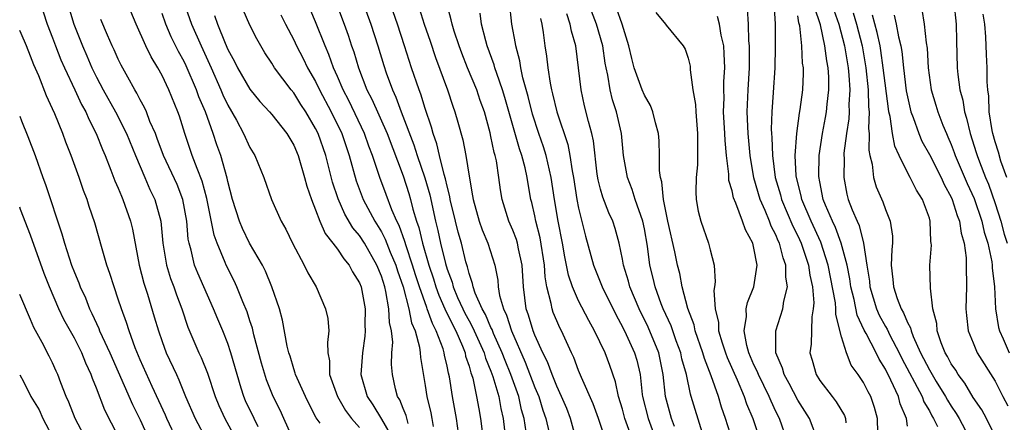
# Model space of a CAD drawing. Units: inches. Extents: x 2616000 to 2619000, y 1479000 to 1482000.
# Drawn here: x 2616000 to 2616090, y 1479875 to 1479911 of the extents above; entities that cross this region are included whole.
import ezdxf

# ---------------------------------------------------------------- set-up
doc = ezdxf.new("R2010")
doc.units = ezdxf.units.IN
doc.header["$MEASUREMENT"] = 0
doc.layers.add('LD26161479_2ft', color=182, linetype='Continuous')

msp = doc.modelspace()

# ---------------------------------------------------------------- linework, layer by layer
at = {"layer": 'LD26161479_2ft'}
for points, elevation in [([(2616030.569, 1479915), (2616032.038, 1479911), (2616032.691, 1479909), (2616033.22, 1479907.22), (2616033.438, 1479906.562), (2616034.003, 1479905), (2616034.33, 1479904.33), (2616034.818, 1479903), (2616035.976, 1479899.976), (2616036.272, 1479899), (2616036.963, 1479896.963), (2616037.412, 1479895.412), (2616037.943, 1479893), (2616038.159, 1479892.159), (2616038.41, 1479891), (2616038.847, 1479889.153), (2616039, 1479888.639), (2616039.446, 1479887.446), (2616039.553, 1479887), (2616039.957, 1479886.043), (2616040.433, 1479885), (2616040.618, 1479884.618), (2616041, 1479883.899), (2616041.328, 1479883.328), (2616042.368, 1479881), (2616042.503, 1479880.503), (2616043, 1479879.315), (2616043.181, 1479878.819), (2616043.707, 1479877), (2616043.897, 1479875.897), (2616044.109, 1479875), (2616044.572, 1479871)], 9134), ([(2616046.221, 1479873.779), (2616046.031, 1479875), (2616045.796, 1479875.796), (2616045.538, 1479877), (2616044.825, 1479879), (2616044.284, 1479880.284), (2616044.027, 1479881), (2616043.234, 1479882.766), (2616043.104, 1479883.104), (2616043, 1479883.305), (2616042.49, 1479884.49), (2616042.198, 1479885), (2616041.558, 1479886.442), (2616041.377, 1479887), (2616041.326, 1479887.326), (2616041, 1479888.233), (2616040.851, 1479888.851), (2616040.719, 1479889.281), (2616040.305, 1479891), (2616040.015, 1479892.015), (2616039.765, 1479893), (2616039.288, 1479895), (2616039.254, 1479895.254), (2616039, 1479896.213), (2616038.864, 1479896.864), (2616038.739, 1479897.261), (2616038.307, 1479899), (2616038.068, 1479900.068), (2616037.725, 1479901), (2616037.586, 1479901.586), (2616037, 1479903.291), (2616036.602, 1479904.602), (2616036.437, 1479905), (2616035.759, 1479907), (2616035.126, 1479909), (2616034.459, 1479911), (2616033.065, 1479915)], 9132), ([(2616004.344, 1479913), (2616004.943, 1479911), (2616005.718, 1479909), (2616006.114, 1479908.114), (2616006.587, 1479907), (2616007, 1479906.164), (2616007.62, 1479905), (2616008.734, 1479903), (2616009.75, 1479901), (2616010.562, 1479899), (2616011.406, 1479897), (2616011.888, 1479895.888), (2616012.328, 1479895), (2616012.881, 1479893), (2616013.067, 1479891), (2616013.39, 1479889), (2616013.764, 1479887.764), (2616014.057, 1479887), (2616014.293, 1479886.293), (2616014.785, 1479885), (2616015.331, 1479883.331), (2616016.332, 1479881), (2616016.553, 1479880.553), (2616017.126, 1479879.126), (2616017.825, 1479877), (2616018.17, 1479876.171), (2616018.704, 1479875), (2616019.812, 1479873)], 9154), ([(2616014.964, 1479912.964), (2616015.667, 1479911), (2616016.545, 1479909), (2616017, 1479908), (2616017.326, 1479907.326), (2616017.458, 1479907), (2616018.366, 1479905), (2616018.546, 1479904.546), (2616019, 1479903.581), (2616019.778, 1479902.222), (2616020.429, 1479901), (2616021, 1479899.723), (2616021.455, 1479899), (2616022.278, 1479897), (2616022.963, 1479895), (2616023.855, 1479893), (2616024.276, 1479892.276), (2616024.895, 1479891), (2616025.963, 1479889), (2616026.298, 1479888.299), (2616027.037, 1479887), (2616027.918, 1479885), (2616028.121, 1479884.121), (2616028.218, 1479883), (2616028.074, 1479881.926), (2616028.123, 1479881), (2616028.265, 1479880.265), (2616028.27, 1479879), (2616028.999, 1479877), (2616029.736, 1479875.736), (2616030.288, 1479875), (2616031, 1479874.177)], 9146), ([(2616035.459, 1479874.541), (2616035.275, 1479875.275), (2616035, 1479875.903), (2616034.688, 1479876.688), (2616034.484, 1479877), (2616034.298, 1479877.702), (2616034.009, 1479879), (2616033.938, 1479879.938), (2616033.97, 1479881), (2616034.04, 1479881.96), (2616033.923, 1479883), (2616033.745, 1479883.745), (2616033.693, 1479885), (2616033.411, 1479886.589), (2616033.302, 1479887), (2616033, 1479887.983), (2616032.591, 1479889), (2616031.448, 1479891), (2616031, 1479891.71), (2616030.405, 1479892.405), (2616029.66, 1479893.66), (2616029.056, 1479895.056), (2616028.556, 1479896.556), (2616027.92, 1479899), (2616027.23, 1479901), (2616027, 1479901.475), (2616026.108, 1479903), (2616025.667, 1479903.668), (2616025, 1479904.734), (2616024.771, 1479905), (2616023.254, 1479907), (2616023, 1479907.418), (2616022.368, 1479908.368), (2616021.991, 1479909), (2616021.636, 1479909.636), (2616021, 1479910.903), (2616020.092, 1479913)], 9142), ([(2616040.142, 1479873), (2616039.849, 1479875), (2616039.482, 1479877), (2616039.208, 1479878.792), (2616039.122, 1479879.122), (2616039, 1479879.772), (2616038.767, 1479880.767), (2616038.738, 1479881), (2616038.634, 1479881.366), (2616038.014, 1479883), (2616037.657, 1479883.657), (2616037.194, 1479885), (2616037.135, 1479885.135), (2616036.47, 1479887), (2616036.112, 1479888.112), (2616035.846, 1479889), (2616035.253, 1479890.747), (2616035.146, 1479891.146), (2616034.618, 1479892.618), (2616034.414, 1479893), (2616033.962, 1479894.038), (2616033.449, 1479895.449), (2616032.86, 1479897), (2616032.194, 1479899), (2616031.858, 1479899.858), (2616031.468, 1479901), (2616030.026, 1479904.026), (2616029.51, 1479905), (2616029, 1479906.207), (2616028.643, 1479907), (2616028.221, 1479908.221), (2616027.873, 1479909), (2616027, 1479911.193), (2616026.219, 1479913)], 9138), ([(2616029, 1479912.608), (2616029.604, 1479911), (2616029.971, 1479909.971), (2616030.285, 1479909), (2616030.475, 1479908.475), (2616030.904, 1479907), (2616031.684, 1479905), (2616032.14, 1479904.14), (2616033.535, 1479901), (2616035, 1479897.148), (2616035.519, 1479895.519), (2616035.669, 1479895), (2616035.884, 1479894.116), (2616036.21, 1479893), (2616036.42, 1479892.421), (2616036.751, 1479891), (2616037.331, 1479889), (2616037.752, 1479887.752), (2616037.971, 1479887), (2616038.243, 1479886.243), (2616038.795, 1479885), (2616038.847, 1479884.847), (2616039, 1479884.566), (2616039.512, 1479883.512), (2616039.784, 1479883), (2616040.405, 1479881.595), (2616040.634, 1479881), (2616040.692, 1479880.692), (2616041, 1479879.774), (2616041.166, 1479879.166), (2616041.235, 1479879), (2616041.334, 1479878.666), (2616041.694, 1479877), (2616041.882, 1479875.882), (2616042.06, 1479875), (2616042.387, 1479872.387)], 9136), ([(2616050.813, 1479873), (2616050.266, 1479875), (2616049.911, 1479875.911), (2616049.445, 1479877), (2616049, 1479877.939), (2616048.572, 1479879), (2616048.16, 1479880.16), (2616047.721, 1479881), (2616047, 1479882.589), (2616046.842, 1479883), (2616046.439, 1479884.439), (2616046.227, 1479885), (2616045.96, 1479887), (2616045.854, 1479889), (2616045.521, 1479890.479), (2616045.423, 1479891), (2616045.33, 1479891.33), (2616045, 1479892.171), (2616044.621, 1479893), (2616044.009, 1479895), (2616043.868, 1479895.868), (2616043.726, 1479897), (2616043.494, 1479898.506), (2616043.382, 1479899), (2616043.287, 1479899.287), (2616043, 1479900.734), (2616042.918, 1479901.082), (2616042.396, 1479903), (2616042.026, 1479904.026), (2616041.699, 1479905), (2616040.862, 1479907), (2616040.335, 1479908.335), (2616040.091, 1479909), (2616039.655, 1479910.345), (2616039.46, 1479911), (2616039.384, 1479911.384), (2616038.907, 1479913.092)], 9128), ([(2616055.94, 1479873), (2616055.23, 1479875), (2616055, 1479875.862), (2616054.638, 1479877), (2616054.353, 1479878.353), (2616053.84, 1479879.84), (2616053.41, 1479881), (2616052.462, 1479883), (2616051.931, 1479883.931), (2616051, 1479885.723), (2616050.437, 1479887), (2616050.071, 1479888.071), (2616049.901, 1479889), (2616049.737, 1479889.737), (2616049.518, 1479891), (2616049.137, 1479893), (2616048.806, 1479895), (2616048.497, 1479897), (2616048.038, 1479899), (2616047.799, 1479899.799), (2616047.364, 1479901), (2616046.778, 1479902.778), (2616046.381, 1479904.381), (2616045.901, 1479906.099), (2616045.717, 1479907), (2616045.632, 1479907.632), (2616045.264, 1479909), (2616045.235, 1479909.235), (2616044.92, 1479911), (2616044.68, 1479913)], 9124), ([(2616068.814, 1479913), (2616068.925, 1479911), (2616068.923, 1479908.923), (2616068.911, 1479907), (2616068.761, 1479904.761), (2616068.621, 1479903), (2616068.582, 1479901.418), (2616068.598, 1479901), (2616068.632, 1479900.632), (2616068.674, 1479899), (2616068.936, 1479897), (2616069.412, 1479895.412), (2616069.511, 1479895), (2616070.551, 1479892.551), (2616071, 1479891.677), (2616071.315, 1479891), (2616071.98, 1479889), (2616072.085, 1479888.085), (2616072.33, 1479887), (2616072.459, 1479885.541), (2616072.413, 1479885), (2616072.267, 1479884.267), (2616072.209, 1479881.791), (2616072.103, 1479881), (2616072.312, 1479880.312), (2616072.663, 1479879), (2616073, 1479878.468), (2616074.123, 1479877), (2616074.513, 1479876.513), (2616075.262, 1479875.262), (2616075.358, 1479875), (2616075.392, 1479874.608)], 9108), ([(2616085.247, 1479913), (2616085.441, 1479911), (2616085.47, 1479909.47), (2616085.546, 1479907), (2616085.597, 1479906.403), (2616085.786, 1479905), (2616086.047, 1479904.048), (2616086.2, 1479903), (2616086.405, 1479902.405), (2616086.719, 1479901), (2616087.286, 1479899.286), (2616087.363, 1479899), (2616087.562, 1479898.438), (2616088.125, 1479897), (2616088.386, 1479896.386), (2616089, 1479894.633), (2616089.522, 1479893), (2616089.836, 1479891.836), (2616090.105, 1479891)], 9092), ([(2616002.13, 1479912.13), (2616002.504, 1479911), (2616003, 1479909.743), (2616003.267, 1479909), (2616003.749, 1479907.749), (2616004.082, 1479907), (2616005.038, 1479905), (2616005.654, 1479903.654), (2616006.026, 1479903), (2616006.307, 1479902.307), (2616006.991, 1479901), (2616007.545, 1479899.545), (2616007.786, 1479899), (2616008.324, 1479897.676), (2616008.692, 1479896.693), (2616009, 1479896.011), (2616009.284, 1479895.283), (2616009.419, 1479895), (2616010.114, 1479893), (2616010.284, 1479892.284), (2616010.909, 1479889), (2616011.337, 1479887.337), (2616011.66, 1479886.341), (2616012.283, 1479884.283), (2616012.655, 1479883), (2616013, 1479882.01), (2616013.376, 1479881), (2616014.293, 1479879), (2616014.525, 1479878.525), (2616015.144, 1479877), (2616016.006, 1479875), (2616017, 1479873.117)], 9156), ([(2616025, 1479872.952), (2616024.115, 1479875), (2616023.767, 1479875.767), (2616023.142, 1479877), (2616022.518, 1479878.518), (2616022.055, 1479880.055), (2616021.354, 1479882.646), (2616021.228, 1479883.228), (2616021, 1479883.912), (2616020.745, 1479884.745), (2616020.368, 1479885.633), (2616019.828, 1479887), (2616019.568, 1479887.568), (2616018.849, 1479889), (2616018.762, 1479889.238), (2616018.007, 1479891), (2616017.732, 1479891.732), (2616017.081, 1479895.081), (2616016.661, 1479896.661), (2616016.186, 1479897.814), (2616015.746, 1479899), (2616015.06, 1479901), (2616014.578, 1479902.578), (2616014.428, 1479903), (2616013.619, 1479905), (2616013, 1479906.305), (2616012.616, 1479907), (2616011.994, 1479907.994), (2616011.514, 1479909), (2616010.624, 1479911), (2616010.15, 1479912.15)], 9150), ([(2616027.417, 1479874.583), (2616027.064, 1479875.064), (2616026.375, 1479876.375), (2616026.069, 1479877), (2616025.163, 1479879), (2616025.14, 1479879.14), (2616025, 1479879.524), (2616024.674, 1479880.674), (2616024.561, 1479881), (2616024.412, 1479881.588), (2616023.971, 1479883.97), (2616023.696, 1479885), (2616023.017, 1479887), (2616022.437, 1479888.437), (2616022.146, 1479889), (2616020.981, 1479891), (2616020.326, 1479892.326), (2616020.046, 1479893), (2616019.422, 1479895), (2616019, 1479896.628), (2616018.938, 1479896.938), (2616018.339, 1479899), (2616017.982, 1479899.982), (2616017.646, 1479901), (2616016.941, 1479903), (2616016.35, 1479904.35), (2616016.136, 1479905), (2616015.191, 1479907.191), (2616015, 1479907.596), (2616014.493, 1479908.492), (2616013.824, 1479909.824), (2616013.322, 1479911), (2616013, 1479911.965)], 9148), ([(2616017.773, 1479911.773), (2616018.044, 1479911), (2616018.753, 1479909.247), (2616019, 1479908.681), (2616019.596, 1479907.596), (2616019.884, 1479907), (2616021, 1479905.05), (2616021.926, 1479903.926), (2616022.795, 1479903), (2616023, 1479902.755), (2616024.388, 1479901), (2616025, 1479899.952), (2616025.394, 1479899), (2616025.994, 1479897), (2616026.2, 1479896.199), (2616026.616, 1479895), (2616027, 1479894.044), (2616027.383, 1479893), (2616027.87, 1479891.87), (2616028.581, 1479891), (2616029, 1479890.448), (2616029.561, 1479889.561), (2616030.061, 1479889), (2616030.381, 1479888.381), (2616031, 1479887.38), (2616031.145, 1479887), (2616031.51, 1479885), (2616031.501, 1479883.501), (2616031.529, 1479883), (2616031.495, 1479882.505), (2616031.27, 1479881), (2616031.128, 1479879), (2616031.706, 1479877), (2616032.23, 1479876.23), (2616033, 1479874.944), (2616034.13, 1479873)], 9144), ([(2616023.841, 1479911.841), (2616024.248, 1479911), (2616025, 1479909.568), (2616025.261, 1479909), (2616025.861, 1479907.861), (2616026.275, 1479907), (2616027, 1479905.75), (2616027.358, 1479905), (2616028.429, 1479903), (2616029.399, 1479901), (2616030.067, 1479899), (2616030.696, 1479896.696), (2616031.337, 1479895), (2616032.403, 1479893), (2616033, 1479892.039), (2616033.362, 1479891.362), (2616033.812, 1479890.188), (2616034.317, 1479889), (2616034.473, 1479888.473), (2616034.979, 1479887), (2616035.514, 1479885), (2616035.741, 1479883.741), (2616036.073, 1479883), (2616036.487, 1479881.513), (2616036.552, 1479881), (2616036.578, 1479880.578), (2616037, 1479877.997), (2616037.143, 1479877), (2616037.522, 1479875.522), (2616037.617, 1479875), (2616037.725, 1479874.275)], 9140), ([(2616036.464, 1479912.464), (2616036.91, 1479911), (2616037.442, 1479909.442), (2616037.935, 1479907.935), (2616039.021, 1479905), (2616039.519, 1479903.519), (2616039.712, 1479903), (2616039.97, 1479902.03), (2616040.427, 1479900.427), (2616040.704, 1479899), (2616041, 1479897.103), (2616041.324, 1479895.324), (2616041.362, 1479895), (2616041.929, 1479893), (2616042.209, 1479892.209), (2616042.722, 1479891), (2616043.349, 1479889), (2616043.619, 1479887.619), (2616043.652, 1479887), (2616043.768, 1479886.232), (2616044.131, 1479885), (2616044.429, 1479884.429), (2616044.863, 1479883), (2616046.128, 1479880.128), (2616047, 1479877.83), (2616047.357, 1479877), (2616047.747, 1479875.747), (2616048.016, 1479875), (2616048.301, 1479873.699)], 9130), ([(2616053.493, 1479873), (2616052.825, 1479875), (2616052.33, 1479876.33), (2616051.258, 1479878.742), (2616051, 1479879.385), (2616050.571, 1479880.571), (2616050.355, 1479881), (2616049.435, 1479883), (2616049.281, 1479883.281), (2616049, 1479883.898), (2616048.681, 1479884.681), (2616048.572, 1479885), (2616048.496, 1479885.504), (2616048.099, 1479887), (2616047.935, 1479887.935), (2616047.88, 1479889), (2616047.48, 1479891.48), (2616047.09, 1479893), (2616047, 1479893.48), (2616046.724, 1479894.724), (2616046.65, 1479895), (2616046.401, 1479896.401), (2616046.319, 1479897), (2616046.128, 1479897.872), (2616045.825, 1479899), (2616045.602, 1479899.602), (2616044.281, 1479904.281), (2616044.061, 1479905), (2616043.527, 1479906.473), (2616043.363, 1479907), (2616043.292, 1479907.292), (2616042.668, 1479909), (2616042.531, 1479909.469), (2616042.151, 1479911), (2616042.003, 1479912.003)], 9126), ([(2616059.734, 1479874.266), (2616059.481, 1479875), (2616058.933, 1479877), (2616058.724, 1479879), (2616058.313, 1479881), (2616057.341, 1479883.341), (2616056.514, 1479885), (2616055.669, 1479887), (2616055.536, 1479887.536), (2616055.091, 1479889), (2616055, 1479889.547), (2616054.703, 1479891), (2616054.332, 1479892.332), (2616054.114, 1479893), (2616053.759, 1479893.759), (2616053.202, 1479895.202), (2616053, 1479895.923), (2616052.785, 1479896.785), (2616052.7, 1479897.3), (2616052.35, 1479900.35), (2616052.203, 1479901), (2616051.906, 1479902.094), (2616051.55, 1479903.55), (2616051.228, 1479905), (2616051, 1479906.996), (2616050.751, 1479909), (2616050.348, 1479910.348), (2616050.242, 1479911), (2616049.918, 1479911.918)], 9120), ([(2616062.259, 1479873.741), (2616061.276, 1479877), (2616061.203, 1479877.203), (2616060.829, 1479879), (2616060.43, 1479880.43), (2616060.319, 1479881), (2616059.907, 1479882.093), (2616059.443, 1479883.443), (2616058.723, 1479885), (2616058.542, 1479885.458), (2616057.992, 1479887), (2616057.813, 1479887.813), (2616057.511, 1479889), (2616057.287, 1479890.713), (2616057, 1479892.304), (2616056.856, 1479893), (2616056.145, 1479895), (2616055.883, 1479895.883), (2616055.447, 1479897), (2616055.101, 1479899), (2616054.9, 1479901), (2616054.458, 1479903), (2616054.094, 1479904.094), (2616053.875, 1479905), (2616053.661, 1479906.339), (2616053.5, 1479907), (2616053.424, 1479907.424), (2616053.214, 1479909), (2616052.643, 1479911), (2616052.178, 1479912.178)], 9118), ([(2616065.028, 1479873), (2616064.414, 1479875), (2616064.039, 1479876.039), (2616063.759, 1479877), (2616063.103, 1479878.897), (2616062.475, 1479880.475), (2616062.334, 1479881), (2616061.646, 1479883), (2616061.543, 1479883.543), (2616060.978, 1479885.022), (2616060.455, 1479887), (2616060.234, 1479888.234), (2616060.035, 1479889), (2616059.783, 1479890.217), (2616059.137, 1479893), (2616058.738, 1479895), (2616058.6, 1479896.6), (2616058.467, 1479897), (2616058.377, 1479897.623), (2616058.388, 1479899), (2616058.355, 1479900.355), (2616058.286, 1479901), (2616058.009, 1479901.991), (2616057.781, 1479903), (2616057.56, 1479903.561), (2616057, 1479904.503), (2616056.805, 1479905), (2616056.077, 1479907), (2616055.851, 1479907.851), (2616055.591, 1479909), (2616054.968, 1479911), (2616054.45, 1479912.45)], 9116), ([(2616058.047, 1479912.047), (2616058.938, 1479911), (2616059, 1479910.891), (2616060.523, 1479909), (2616060.707, 1479908.707), (2616061, 1479907.892), (2616061.163, 1479907.163), (2616061.182, 1479907), (2616061.18, 1479906.82), (2616061.434, 1479905), (2616061.658, 1479903.658), (2616061.679, 1479903), (2616061.798, 1479901.798), (2616061.859, 1479901), (2616061.834, 1479899.834), (2616061.859, 1479899), (2616061.848, 1479898.152), (2616061.725, 1479897), (2616061.68, 1479895.68), (2616061.727, 1479895), (2616061.919, 1479893.919), (2616062.154, 1479893), (2616062.86, 1479891), (2616063, 1479890.392), (2616063.358, 1479889), (2616063.47, 1479887.47), (2616063.406, 1479887), (2616063.335, 1479886.665), (2616063.454, 1479885), (2616063.755, 1479883.755), (2616063.769, 1479883), (2616064.086, 1479881.914), (2616064.388, 1479881), (2616064.552, 1479880.552), (2616065.468, 1479878.532), (2616066.115, 1479877), (2616066.331, 1479876.331), (2616066.909, 1479875), (2616067.557, 1479873)], 9114), ([(2616070.032, 1479873), (2616069.324, 1479875), (2616069, 1479875.645), (2616068.566, 1479876.566), (2616068.394, 1479877), (2616067.403, 1479879), (2616067.304, 1479879.304), (2616067, 1479879.908), (2616066.53, 1479881), (2616066.338, 1479881.663), (2616066.093, 1479883), (2616066.317, 1479884.317), (2616066.299, 1479885), (2616066.411, 1479885.589), (2616066.988, 1479887), (2616067.284, 1479889), (2616067, 1479890.55), (2616066.899, 1479891), (2616066.213, 1479892.213), (2616065.951, 1479893), (2616065.337, 1479894.663), (2616065.131, 1479895.131), (2616065, 1479895.789), (2616064.714, 1479896.714), (2616064.702, 1479897.298), (2616064.492, 1479899), (2616064.366, 1479900.366), (2616064.352, 1479901), (2616064.232, 1479903), (2616064.269, 1479904.269), (2616064.25, 1479905), (2616064.255, 1479905.745), (2616064.338, 1479907), (2616064.29, 1479908.29), (2616064.235, 1479909), (2616064.005, 1479909.995), (2616063.852, 1479911), (2616063.682, 1479911.682)], 9112), ([(2616072.824, 1479873), (2616072.066, 1479875), (2616071, 1479876.66), (2616070.202, 1479878.202), (2616069.744, 1479879), (2616069.602, 1479879.602), (2616068.991, 1479881), (2616068.99, 1479883), (2616069.637, 1479885), (2616069.716, 1479885.716), (2616070.046, 1479887), (2616069.9, 1479887.9), (2616069.914, 1479889), (2616069.655, 1479889.655), (2616069.33, 1479891), (2616069.218, 1479891.218), (2616069, 1479891.754), (2616068.565, 1479892.565), (2616068.413, 1479893), (2616068.014, 1479893.986), (2616067.555, 1479895), (2616066.978, 1479896.978), (2616066.644, 1479899), (2616066.471, 1479901), (2616066.387, 1479903), (2616066.476, 1479905), (2616066.602, 1479907), (2616066.593, 1479908.593), (2616066.58, 1479909), (2616066.523, 1479909.477), (2616066.488, 1479911), (2616066.398, 1479912.398)], 9110), ([(2616078.299, 1479873.701), (2616078.27, 1479875), (2616077.986, 1479875.987), (2616077.65, 1479877), (2616077.416, 1479877.416), (2616077, 1479878.279), (2616076.51, 1479879), (2616075.871, 1479879.871), (2616075.427, 1479881), (2616075, 1479882.447), (2616074.475, 1479884.475), (2616074.483, 1479885), (2616074.436, 1479885.564), (2616073.78, 1479889), (2616073.104, 1479891.104), (2616072.22, 1479893), (2616071.37, 1479895), (2616071.314, 1479895.314), (2616070.873, 1479897), (2616070.855, 1479897.145), (2616070.764, 1479899), (2616070.897, 1479901), (2616071.139, 1479902.861), (2616071.202, 1479903.202), (2616071.445, 1479905), (2616071.519, 1479906.481), (2616071.508, 1479907), (2616071.435, 1479907.435), (2616071.361, 1479909), (2616071.175, 1479910.825), (2616071.102, 1479911.102), (2616071, 1479911.751)], 9106), ([(2616081, 1479874.308), (2616080.904, 1479875), (2616080.339, 1479876.339), (2616080.179, 1479877), (2616079.494, 1479878.506), (2616079, 1479879.489), (2616078.408, 1479880.408), (2616078.133, 1479881), (2616077.234, 1479882.766), (2616077.066, 1479883.066), (2616076.417, 1479884.417), (2616076.136, 1479885.864), (2616075.841, 1479887), (2616075.745, 1479887.745), (2616075.495, 1479889), (2616074.961, 1479891), (2616074.436, 1479892.436), (2616074.153, 1479893), (2616073.526, 1479894.474), (2616073.327, 1479895), (2616073, 1479896.609), (2616072.921, 1479897.079), (2616072.954, 1479899), (2616073.25, 1479901), (2616073.537, 1479902.463), (2616073.627, 1479903), (2616073.679, 1479903.679), (2616073.84, 1479905), (2616073.821, 1479906.179), (2616073.762, 1479907), (2616073.636, 1479907.636), (2616073.466, 1479909), (2616073.063, 1479910.937), (2616072.528, 1479912.528)], 9104), ([(2616074.282, 1479912.282), (2616074.74, 1479911), (2616075.253, 1479909), (2616075.585, 1479907), (2616075.651, 1479906.349), (2616075.735, 1479905), (2616075.654, 1479903.654), (2616075.675, 1479903), (2616075.652, 1479902.348), (2616075.434, 1479901), (2616075.205, 1479899.205), (2616075.2, 1479899), (2616075.215, 1479898.784), (2616075.185, 1479897), (2616075.486, 1479895.486), (2616075.606, 1479895), (2616075.964, 1479894.037), (2616076.402, 1479893), (2616076.599, 1479892.598), (2616076.993, 1479891), (2616077.286, 1479889), (2616077.528, 1479887.528), (2616077.568, 1479887), (2616078.192, 1479885), (2616078.434, 1479884.434), (2616079, 1479883.39), (2616079.151, 1479883.151), (2616079.41, 1479882.59), (2616080.24, 1479881), (2616080.484, 1479880.484), (2616082.339, 1479877), (2616082.506, 1479876.506), (2616083, 1479875.682), (2616083.234, 1479875.234), (2616083.38, 1479875), (2616083.748, 1479874.252)], 9102), ([(2616076.037, 1479912.036), (2616076.351, 1479911), (2616076.859, 1479909), (2616077.201, 1479907), (2616077.41, 1479905), (2616077.452, 1479903.452), (2616077.508, 1479903), (2616077.456, 1479901.455), (2616077.514, 1479901), (2616077.481, 1479899.481), (2616077.575, 1479899), (2616077.782, 1479898.217), (2616077.902, 1479897), (2616078.148, 1479896.148), (2616078.761, 1479894.761), (2616079, 1479894.065), (2616079.434, 1479893), (2616079.642, 1479891.642), (2616079.639, 1479891), (2616079.569, 1479890.431), (2616079.525, 1479889), (2616079.679, 1479887.679), (2616079.715, 1479887), (2616080.051, 1479885.948), (2616080.433, 1479885), (2616080.652, 1479884.652), (2616081, 1479883.773), (2616081.28, 1479883.281), (2616081.333, 1479883), (2616081.534, 1479882.466), (2616082.208, 1479881), (2616083, 1479879.43), (2616083.637, 1479878.363), (2616084.488, 1479877), (2616084.664, 1479876.664), (2616085, 1479876.127), (2616085.458, 1479875.458), (2616085.73, 1479875), (2616086.548, 1479873.452)], 9100), ([(2616089, 1479873.389), (2616088.216, 1479875), (2616087.792, 1479875.792), (2616087, 1479876.908), (2616086.229, 1479878.229), (2616085.637, 1479879), (2616085.406, 1479879.406), (2616085, 1479879.999), (2616084.663, 1479880.663), (2616084.455, 1479881), (2616084.089, 1479881.91), (2616083.719, 1479883), (2616083.669, 1479883.669), (2616083.33, 1479885), (2616083.095, 1479886.905), (2616083.05, 1479889), (2616083.188, 1479890.812), (2616083.181, 1479891), (2616083.15, 1479891.15), (2616083.084, 1479893), (2616083, 1479893.27), (2616082.368, 1479895), (2616081.835, 1479895.835), (2616081.258, 1479897), (2616081, 1479897.465), (2616080.233, 1479899), (2616079.845, 1479899.845), (2616079.644, 1479901), (2616079.424, 1479902.576), (2616079.315, 1479903), (2616079.264, 1479903.264), (2616078.8, 1479907), (2616078.575, 1479908.574), (2616078.5, 1479909), (2616078.236, 1479910.236), (2616077.82, 1479911.82)], 9098), ([(2616079.799, 1479911.799), (2616079.97, 1479911), (2616080.177, 1479909.822), (2616080.39, 1479909), (2616080.483, 1479908.483), (2616080.638, 1479907), (2616080.898, 1479904.898), (2616081, 1479904.367), (2616081.322, 1479903), (2616081.53, 1479902.47), (2616082.032, 1479901), (2616082.319, 1479900.319), (2616083, 1479899.093), (2616084.067, 1479897), (2616084.357, 1479896.357), (2616085, 1479895.204), (2616085.089, 1479895), (2616085.537, 1479893.537), (2616085.763, 1479893), (2616085.909, 1479891.909), (2616086.176, 1479891), (2616086.35, 1479889.65), (2616086.37, 1479889), (2616086.391, 1479887), (2616086.341, 1479885), (2616086.39, 1479884.39), (2616086.554, 1479883), (2616087, 1479881.887), (2616087.375, 1479881), (2616089, 1479878.416), (2616089.717, 1479877), (2616090.162, 1479876.161)], 9096), ([(2616082.328, 1479912.327), (2616082.54, 1479911), (2616082.7, 1479909.3), (2616082.79, 1479908.79), (2616082.893, 1479907), (2616083.176, 1479905), (2616083.598, 1479903.598), (2616083.762, 1479903), (2616084.242, 1479901.758), (2616084.551, 1479901), (2616084.699, 1479900.698), (2616085, 1479900.007), (2616085.278, 1479899.279), (2616085.367, 1479899), (2616085.635, 1479898.364), (2616086.452, 1479896.452), (2616087.085, 1479895.085), (2616087.791, 1479893), (2616087.998, 1479891.997), (2616088.322, 1479891), (2616088.696, 1479889.304), (2616088.73, 1479889), (2616088.734, 1479888.734), (2616088.948, 1479887), (2616089.031, 1479885), (2616089.315, 1479883.315), (2616089.388, 1479883), (2616089.732, 1479882.268), (2616090.289, 1479881)], 9094), ([(2616090.061, 1479897), (2616089.528, 1479898.472), (2616089.308, 1479899.308), (2616089, 1479900.241), (2616088.788, 1479901), (2616088.728, 1479901.272), (2616088.472, 1479903), (2616088.43, 1479904.43), (2616088.339, 1479905), (2616088.281, 1479905.719), (2616088.264, 1479907), (2616088.207, 1479908.207), (2616088.161, 1479909.839), (2616088.05, 1479911), (2616087.903, 1479911.903)], 9090), ([(2616021.763, 1479874.237), (2616021.393, 1479875), (2616020.618, 1479876.618), (2616020.451, 1479877), (2616020.223, 1479877.777), (2616019.834, 1479879), (2616019.279, 1479881), (2616019, 1479881.829), (2616018.525, 1479883), (2616018.067, 1479884.067), (2616017.695, 1479885), (2616016.258, 1479888.258), (2616015.964, 1479889), (2616015.654, 1479890.346), (2616015.455, 1479891), (2616015.378, 1479891.378), (2616015.25, 1479893), (2616014.9, 1479895), (2616014.358, 1479896.358), (2616013.122, 1479899), (2616012.557, 1479900.557), (2616012.38, 1479901), (2616011.889, 1479902.111), (2616011.558, 1479903), (2616011.393, 1479903.393), (2616011, 1479904.077), (2616010.693, 1479904.693), (2616010.497, 1479905), (2616009.853, 1479906.147), (2616009.256, 1479907.257), (2616009, 1479907.789), (2616008.635, 1479908.635), (2616008.453, 1479909), (2616008.011, 1479909.989), (2616007.405, 1479911.405)], 9152), ([(2616047.519, 1479911.519), (2616047.635, 1479911), (2616047.765, 1479910.235), (2616047.931, 1479909), (2616048.08, 1479908.08), (2616048.186, 1479907), (2616048.391, 1479905.609), (2616048.52, 1479905), (2616048.627, 1479904.627), (2616049, 1479903), (2616050.008, 1479900.008), (2616050.197, 1479899), (2616050.399, 1479897.601), (2616050.525, 1479897), (2616050.841, 1479895), (2616051, 1479894.18), (2616051.635, 1479891.635), (2616052.366, 1479889), (2616053.157, 1479887), (2616054.417, 1479884.417), (2616055, 1479883.373), (2616055.348, 1479882.652), (2616056.101, 1479881), (2616056.305, 1479880.305), (2616056.61, 1479879), (2616056.799, 1479877.201), (2616056.835, 1479877), (2616057.338, 1479875), (2616058.086, 1479873)], 9122), ([(2616014.383, 1479873), (2616013.433, 1479875), (2616013.307, 1479875.307), (2616012.092, 1479877.908), (2616011, 1479880.363), (2616010.541, 1479881.459), (2616009.975, 1479883), (2616009.747, 1479883.748), (2616009.286, 1479885), (2616009, 1479885.902), (2616008.615, 1479887), (2616008.236, 1479888.236), (2616007.958, 1479889), (2616007.513, 1479890.487), (2616006.859, 1479892.859), (2616006.351, 1479894.351), (2616006.152, 1479895), (2616005.816, 1479895.816), (2616005.416, 1479897), (2616004.694, 1479899), (2616004.22, 1479900.22), (2616003.938, 1479901), (2616003.197, 1479902.802), (2616003, 1479903.249), (2616002.434, 1479904.434), (2616001.736, 1479906.264), (2616001.287, 1479907.287), (2616001, 1479908.054), (2616000.617, 1479909), (2616000.131, 1479910.132), (2616000, 1479910.414)], 9158), ([(2616000, 1479902.581), (2616000.163, 1479902.163), (2616000.738, 1479900.738), (2616001.4, 1479899), (2616002.12, 1479897), (2616002.369, 1479896.368), (2616003.857, 1479891.857), (2616004.082, 1479891), (2616004.741, 1479889), (2616005, 1479888.308), (2616005.393, 1479887.393), (2616005.526, 1479887), (2616006.006, 1479886.006), (2616006.377, 1479885), (2616006.594, 1479884.594), (2616007, 1479883.668), (2616007.22, 1479883.22), (2616007.296, 1479883), (2616007.521, 1479882.479), (2616008.217, 1479881), (2616010.282, 1479876.282), (2616011, 1479874.859), (2616011.851, 1479873)], 9160), ([(2616009, 1479873.377), (2616007.765, 1479875.765), (2616007, 1479877.764), (2616006.637, 1479878.637), (2616006.524, 1479879), (2616006.033, 1479880.032), (2616005.663, 1479881), (2616005, 1479882.323), (2616004.04, 1479884.04), (2616003.586, 1479885), (2616002.719, 1479887), (2616002.232, 1479888.232), (2616001, 1479891.724), (2616000.083, 1479894.083), (2616000, 1479894.272)], 9162), ([(2616006.113, 1479873), (2616005.073, 1479875), (2616004.496, 1479876.496), (2616004.247, 1479877), (2616003.755, 1479878.245), (2616003.475, 1479879), (2616003.32, 1479879.32), (2616003, 1479880.074), (2616002.697, 1479880.697), (2616002.053, 1479881.947), (2616001.295, 1479883.295), (2616001, 1479884.043), (2616000, 1479886.329)], 9164), ([(2616000, 1479878.977), (2616000.361, 1479878.361), (2616001.008, 1479877), (2616001.78, 1479875.78), (2616002.125, 1479875), (2616003.187, 1479873)], 9166)]:
    msp.add_lwpolyline(points, dxfattribs=dict(at, elevation=elevation))

doc.saveas('drawing.dxf')
